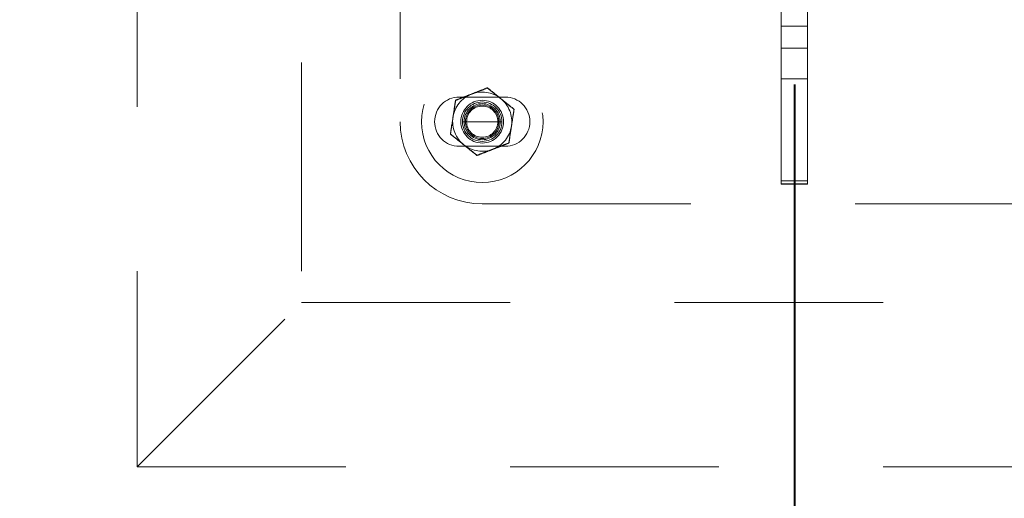
# Model space of a CAD drawing. Units: millimetres. Extents: x 0 to 42, y 0 to 29.8.
# Drawn here: x 15.4 to 16, y 21.7 to 22 of the extents above; entities that cross this region are included whole.
import ezdxf

# ---------------------------------------------------------------- set-up
doc = ezdxf.new("R2010")
doc.units = ezdxf.units.MM
doc.linetypes.add('HIDDEN', pattern=[0.1905, 0.127, -0.0635])
doc.layers.add('LE_NORM', color=179, linetype='Continuous', lineweight=40)
doc.styles.add('SLDTEXTSTYLE0', font='TXT', dxfattribs={"width": 0.605})
doc.dimstyles.new('SLDDIMSTYLE0', dxfattribs={"dimtxt": 0.35, "dimasz": 0.3, "dimexe": 0, "dimexo": 0.0625, "dimgap": 0.0875, "dimtad": 1, "dimlfac": 50, "dimrnd": 1e-09, "dimzin": 12, "dimdsep": 46, "dimtxsty": 'SLDTEXTSTYLE0', "dimsah": 1, "dimcen": 0.09, "dimadec": 0, "dimazin": 3, "dimtfac": 1, "dimtofl": 0, "dimtmove": 0, "dimatfit": 3, "dimfxl": 0, "dimfrac": 2, "dimtolj": 1, "dimtzin": 12, "dimarcsym": 0})

# ---------------------------------------------------------------- blocks, each defined once
blk = doc.blocks.new('_D_7')
at = {"layer": 'LE_NORM'}
for p, q in [((7.83909, 22.62021), (7.83909, 18.22021)), ((15.83909, 21.95192), (15.83909, 18.22021)), ((15.83909, 18.31927), (7.83909, 18.31927))]:
    blk.add_line(p, q, dxfattribs=at)
for points in [[(7.83909, 18.31927), (8.13909, 18.21927), (8.13909, 18.41927)], [(15.83909, 18.31927), (15.53909, 18.41927), (15.53909, 18.21927)]]:
    blk.add_solid(points, dxfattribs=at)
at = {"layer": 'LE_NORM', "insert": (11.51024, 18.77044), "char_height": 0.35, "attachment_point": 1, "style": 'SLDTEXTSTYLE0'}
blk.add_mtext('400', dxfattribs=at)
blk = doc.blocks.new('_D_8')
at = {"layer": 'LE_NORM'}
for p, q in [((7.83909, 22.62021), (7.83909, 17.62021)), ((17.83909, 21.95192), (17.83909, 17.62021)), ((17.83909, 17.71927), (7.83909, 17.71927))]:
    blk.add_line(p, q, dxfattribs=at)
for points in [[(7.83909, 17.71927), (8.13909, 17.61927), (8.13909, 17.81927)], [(17.83909, 17.71927), (17.53909, 17.81927), (17.53909, 17.61927)]]:
    blk.add_solid(points, dxfattribs=at)
at = {"layer": 'LE_NORM', "insert": (12.51024, 18.17044), "char_height": 0.35, "attachment_point": 1, "style": 'SLDTEXTSTYLE0'}
blk.add_mtext('500', dxfattribs=at)
blk = doc.blocks.new('_D_10')
at = {"layer": 'LE_NORM'}
for p, q in [((7.83909, 22.62021), (7.83909, 17.02021)), ((19.83909, 22.62021), (19.83909, 17.02021)), ((7.83909, 17.11927), (19.83909, 17.11927))]:
    blk.add_line(p, q, dxfattribs=at)
for points in [[(7.83909, 17.11927), (8.13909, 17.01927), (8.13909, 17.21927)], [(19.83909, 17.11927), (19.53909, 17.21927), (19.53909, 17.01927)]]:
    blk.add_solid(points, dxfattribs=at)
at = {"layer": 'LE_NORM', "insert": (13.51024, 17.57044), "char_height": 0.35, "attachment_point": 1, "style": 'SLDTEXTSTYLE0'}
blk.add_mtext('600', dxfattribs=at)

msp = doc.modelspace()

# ---------------------------------------------------------------- linework, layer by layer
at = {"color": 7, "linetype": 'HIDDEN', "lineweight": 0}
for p, q in [((15.43909, 22.51927), (15.43909, 21.71927)), ((15.53909, 22.41927), (15.53909, 21.81927)), ((15.59909, 22.30927), (15.59909, 21.92927)), ((15.83109, 22.02837), (15.83109, 21.97411)), ((15.84709, 22.02837), (15.84709, 21.97411)), ((15.83109, 21.98737), (15.84709, 21.98737)), ((15.83109, 21.97411), (15.84709, 21.97411)), ((15.83109, 21.95544), (15.83109, 21.97411)), ((15.84709, 21.97411), (15.84709, 21.95544)), ((15.84709, 21.97092), (15.84709, 21.97137)), ((15.84709, 21.95544), (15.83109, 21.95544)), ((15.83109, 21.95544), (15.83109, 21.89142)), ((15.84709, 21.95544), (15.84709, 21.89142)), ((15.66309, 21.94427), (15.63509, 21.94427)), ((15.63709, 21.92927), (15.66109, 21.92927)), ((15.63509, 21.91427), (15.66309, 21.91427)), ((15.84709, 21.89328), (15.83109, 21.89328)), ((15.83109, 21.89142), (15.84709, 21.89142)), ((15.83109, 21.89128), (15.83109, 21.89142)), ((15.83109, 21.89128), (15.84709, 21.89128)), ((15.84709, 21.89142), (15.84709, 21.89128)), ((15.64909, 21.87927), (16.02909, 21.87927)), ((15.43909, 21.71927), (15.53909, 21.81927)), ((15.53909, 21.81927), (16.13909, 21.81927)), ((15.43909, 21.71927), (16.23909, 21.71927))]:
    msp.add_line(p, q, dxfattribs=at)
for radius in [0.037, 0.013, 0.012, 0.011, 0.0102, 0.0102, 0.0095, 0.0095]:
    msp.add_circle((15.64909, 21.92927), radius, dxfattribs=at)
for centre, radius, start, end in [((15.63509, 21.92927), 0.015, 90, 270), ((15.64909, 21.92927), 0.018, 111.59474, 171.59474), ((15.64909, 21.92927), 0.018, 51.59474, 111.59474), ((15.66309, 21.92927), 0.015, 270, 90), ((15.64909, 21.92927), 0.018, 351.59474, 51.59474), ((15.64909, 21.92927), 0.05, 180, 270), ((15.64909, 21.92927), 0.018, 171.59474, 231.59474), ((15.64909, 21.92927), 0.018, 291.59474, 351.59474), ((15.64909, 21.92927), 0.018, 231.59474, 291.59474)]:
    msp.add_arc(centre, radius, start, end, dxfattribs=at)
for points, knots in [([(15.84709, 21.97176), (15.84709, 21.97195), (15.84709, 21.97233), (15.84709, 21.97274), (15.84709, 21.97279), (15.84709, 21.97282)], [0, 0, 0, 0, 0.279665, 0.55981, 1, 1, 1, 1]), ([(15.84709, 21.97179), (15.84709, 21.97182), (15.84709, 21.97206), (15.84709, 21.97208), (15.84709, 21.97209)], [0, 0, 0, 0, 0.109321, 1, 1, 1, 1]), ([(15.84709, 21.97066), (15.84709, 21.97083), (15.84709, 21.97117), (15.84709, 21.97157), (15.84709, 21.97179), (15.84709, 21.97181), (15.84709, 21.97182)], [0, 0, 0, 0, 0.2801509, 0.5592967, 0.7793444, 1, 1, 1, 1]), ([(15.84709, 21.96918), (15.84709, 21.96923), (15.84709, 21.96934), (15.84709, 21.96975), (15.84709, 21.97031), (15.84709, 21.9707), (15.84709, 21.9709)], [0, 0, 0, 0, 0.280681, 0.56, 0.779941, 1, 1, 1, 1]), ([(15.84709, 21.96162), (15.84709, 21.96202), (15.84709, 21.96257), (15.84709, 21.96309), (15.84709, 21.96315), (15.84709, 21.96318)], [0, 0, 0, 0, 0.560605, 0.780638, 1, 1, 1, 1]), ([(15.84709, 21.95358), (15.84709, 21.95356), (15.84709, 21.95344), (15.84709, 21.95326), (15.84709, 21.95311)], [0, 0, 0, 0, 0.166637, 1, 1, 1, 1]), ([(15.63281, 21.94218), (15.63437, 21.9428), (15.63754, 21.94406), (15.64082, 21.94535), (15.64247, 21.94601)], [0, 0, 0, 0, 0.495458, 1, 1, 1, 1]), ([(15.63296, 21.94237), (15.63453, 21.94297), (15.63771, 21.94419), (15.641, 21.94545), (15.64266, 21.94608)], [0, 0, 0, 0, 0.495458, 1, 1, 1, 1]), ([(15.64247, 21.94601), (15.6427, 21.9461), (15.64443, 21.94678), (15.6477, 21.94808), (15.65065, 21.94924), (15.65213, 21.94983)], [0, 0, 0, 0, 0.07009, 0.530784, 1, 1, 1, 1]), ([(15.64266, 21.94608), (15.64289, 21.94617), (15.64463, 21.94684), (15.64792, 21.94809), (15.65088, 21.94923), (15.65237, 21.9498)], [0, 0, 0, 0, 0.07009, 0.530784, 1, 1, 1, 1]), ([(15.65213, 21.94983), (15.65281, 21.94929), (15.65547, 21.94719), (15.65823, 21.945), (15.66027, 21.94338)], [0, 0, 0, 0, 0.257551, 1, 1, 1, 1]), ([(15.65237, 21.9498), (15.65305, 21.94925), (15.65568, 21.94711), (15.65841, 21.94489), (15.66044, 21.94325)], [0, 0, 0, 0, 0.257551, 1, 1, 1, 1]), ([(15.63129, 21.9319), (15.63132, 21.93215), (15.63159, 21.93399), (15.63211, 21.93747), (15.63257, 21.9406), (15.63281, 21.94218)], [0, 0, 0, 0, 0.07009, 0.530784, 1, 1, 1, 1]), ([(15.63132, 21.93211), (15.63136, 21.93235), (15.63165, 21.93419), (15.6322, 21.93767), (15.6327, 21.94079), (15.63296, 21.94237)], [0, 0, 0, 0, 0.07009, 0.530784, 1, 1, 1, 1]), ([(15.66027, 21.94338), (15.66102, 21.94279), (15.66377, 21.9406), (15.66646, 21.93848), (15.66842, 21.93692)], [0, 0, 0, 0, 0.268634, 1, 1, 1, 1]), ([(15.66044, 21.94325), (15.66117, 21.94265), (15.6639, 21.94043), (15.66656, 21.93828), (15.66851, 21.9367)], [0, 0, 0, 0, 0.268634, 1, 1, 1, 1]), ([(15.66851, 21.9367), (15.66824, 21.93503), (15.6677, 21.93167), (15.66715, 21.92819), (15.66687, 21.92643)], [0, 0, 0, 0, 0.495458, 1, 1, 1, 1]), ([(15.66842, 21.93692), (15.66817, 21.93525), (15.66767, 21.93188), (15.66716, 21.9284), (15.6669, 21.92664)], [0, 0, 0, 0, 0.495458, 1, 1, 1, 1]), ([(15.62968, 21.92184), (15.62995, 21.92351), (15.63048, 21.92688), (15.63104, 21.93035), (15.63132, 21.93211)], [0, 0, 0, 0, 0.495458, 1, 1, 1, 1]), ([(15.62977, 21.92162), (15.63001, 21.92329), (15.63051, 21.92666), (15.63103, 21.93014), (15.63129, 21.9319)], [0, 0, 0, 0, 0.495458, 1, 1, 1, 1]), ([(15.66687, 21.92643), (15.66683, 21.92619), (15.66654, 21.92435), (15.66598, 21.92088), (15.66548, 21.91775), (15.66523, 21.91617)], [0, 0, 0, 0, 0.07009, 0.530784, 1, 1, 1, 1]), ([(15.6669, 21.92664), (15.66686, 21.9264), (15.66659, 21.92455), (15.66608, 21.92107), (15.66561, 21.91794), (15.66538, 21.91636)], [0, 0, 0, 0, 0.07009, 0.530784, 1, 1, 1, 1]), ([(15.62968, 21.92184), (15.63036, 21.92129), (15.63299, 21.91916), (15.63572, 21.91694), (15.63775, 21.9153)], [0, 0, 0, 0, 0.2575513, 1, 1, 1, 1]), ([(15.62977, 21.92162), (15.63045, 21.92108), (15.63311, 21.91898), (15.63586, 21.91679), (15.63791, 21.91517)], [0, 0, 0, 0, 0.257551, 1, 1, 1, 1]), ([(15.63775, 21.9153), (15.63848, 21.9147), (15.64121, 21.91248), (15.64387, 21.91032), (15.64582, 21.90875)], [0, 0, 0, 0, 0.268634, 1, 1, 1, 1]), ([(15.63791, 21.91517), (15.63865, 21.91458), (15.64141, 21.91239), (15.64409, 21.91027), (15.64605, 21.90871)], [0, 0, 0, 0, 0.2686336, 1, 1, 1, 1]), ([(15.66523, 21.91617), (15.66365, 21.91557), (15.66047, 21.91435), (15.65718, 21.91309), (15.65552, 21.91246)], [0, 0, 0, 0, 0.495458, 1, 1, 1, 1]), ([(15.66538, 21.91636), (15.66381, 21.91574), (15.66064, 21.91448), (15.65737, 21.91319), (15.65572, 21.91253)], [0, 0, 0, 0, 0.495458, 1, 1, 1, 1]), ([(15.65552, 21.91246), (15.65529, 21.91237), (15.65355, 21.9117), (15.65027, 21.91045), (15.64731, 21.90932), (15.64582, 21.90875)], [0, 0, 0, 0, 0.07009, 0.530784, 1, 1, 1, 1]), ([(15.65572, 21.91253), (15.65549, 21.91244), (15.65375, 21.91176), (15.65048, 21.91046), (15.64754, 21.9093), (15.64605, 21.90871)], [0, 0, 0, 0, 0.07009, 0.530784, 1, 1, 1, 1])]:
    msp.add_open_spline(points, degree=3, knots=knots, dxfattribs=at)

# ---------------------------------------------------------------- dimensions: what is measured, and where the dimension line sits
at = {"layer": 'LE_NORM'}
for base, p1, p2, picture, middle in [((7.83909, 18.31927), (15.83909, 22.05098), (7.83909, 22.71927), '_D_7', (11.83909, 18.31927)), ((7.83909, 17.71927), (17.83909, 22.05098), (7.83909, 22.71927), '_D_8', (12.83909, 17.71927)), ((19.83909, 17.11927), (7.83909, 22.71927), (19.83909, 22.71927), '_D_10', (13.83909, 17.11927))]:
    dim = msp.add_linear_dim(base=base, p1=p1, p2=p2, dimstyle='SLDDIMSTYLE0', dxfattribs=at)
    dim.commit()
    dim.dimension.update_dxf_attribs({"geometry": picture, "text_midpoint": middle, "dimtype": 160})

doc.saveas('drawing.dxf')
